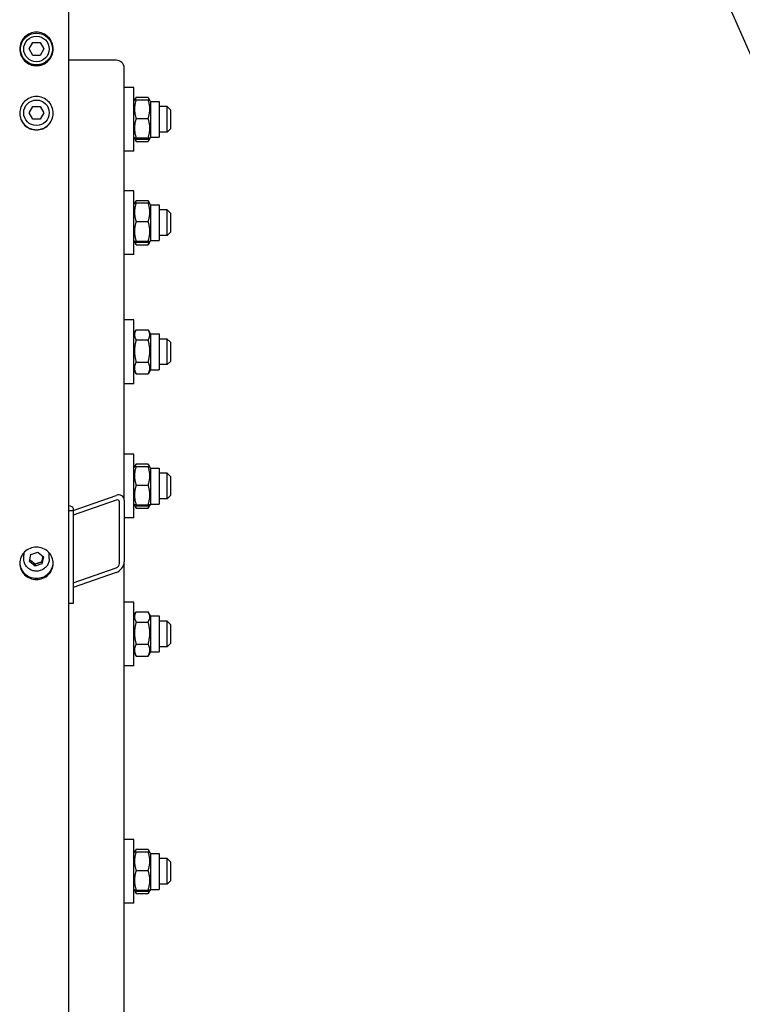
# Model space of a CAD drawing. Units: millimetres. Extents: x 699 to 9405, y 88 to 12258.
# Drawn here: x 2097 to 2550, y 2137 to 2754 of the extents above; entities that cross this region are included whole.
import ezdxf

# ---------------------------------------------------------------- set-up
doc = ezdxf.new("R2010")
doc.units = ezdxf.units.MM
doc.header["$LTSCALE"] = 45
doc.layers.add('Sketch Geometry(Hillmar_metric)', color=7, linetype='Continuous', lineweight=25)
doc.layers.add('Visible Edges(Hillmar_metric)', color=7, linetype='Continuous', lineweight=25)

msp = doc.modelspace()

# ---------------------------------------------------------------- linework, layer by layer
at = {"layer": 'Sketch Geometry(Hillmar_metric)'}
msp.add_line((2290.8817, 3330.7881), (3014.0085, 1692.9019), dxfattribs=at)
at = {"layer": 'Visible Edges(Hillmar_metric)'}
for p, q in [((2127.8384, 2775.4148), (2127.8384, 1379.6148)), ((2103.2196, 2735.4148), (2105.529, 2739.4148)), ((2105.529, 2731.4148), (2103.2196, 2735.4148)), ((2105.529, 2739.4148), (2110.1478, 2739.4148)), ((2110.1478, 2739.4148), (2112.4572, 2735.4148)), ((2112.4572, 2735.4148), (2110.1478, 2731.4148)), ((2110.1478, 2731.4148), (2105.529, 2731.4148)), ((2157.8384, 2728.3877), (2127.8384, 2728.3877)), ((2162.8384, 2452.5745), (2162.8384, 2723.5581)), ((2168.8384, 2711.2986), (2162.8384, 2711.2986)), ((2168.8384, 2671.2986), (2168.8384, 2711.2986)), ((2168.8384, 2702.5486), (2169.2786, 2703.3111)), ((2169.2786, 2703.3111), (2170.1458, 2704.8131)), ((2170.3432, 2705.1406), (2177.8336, 2705.1406)), ((2170.3432, 2703.6022), (2177.8336, 2703.6022)), ((2178.8981, 2703.3111), (2178.031, 2704.8131)), ((2179.3384, 2702.5486), (2178.8981, 2703.3111)), ((2103.2196, 2695.4148), (2105.529, 2699.4148)), ((2105.529, 2699.4148), (2110.1478, 2699.4148)), ((2110.1478, 2699.4148), (2112.4572, 2695.4148)), ((2179.3384, 2702.5486), (2179.3384, 2680.0486)), ((2179.3384, 2702.5486), (2184.8384, 2702.5486)), ((2184.8384, 2702.5486), (2184.8384, 2680.0486)), ((2189.8384, 2699.2986), (2184.8384, 2699.2986)), ((2189.8384, 2683.2986), (2189.8384, 2699.2986)), ((2191.8384, 2697.2986), (2189.8384, 2699.2986)), ((2191.8384, 2697.2986), (2191.8384, 2685.2986)), ((2105.529, 2691.4148), (2103.2196, 2695.4148)), ((2110.1478, 2691.4148), (2105.529, 2691.4148)), ((2112.4572, 2695.4148), (2110.1478, 2691.4148)), ((2170.3432, 2691.9308), (2177.8336, 2691.9308)), ((2191.8384, 2685.2986), (2189.8384, 2683.2986)), ((2168.8384, 2680.0486), (2169.2786, 2679.2861)), ((2169.2786, 2679.2861), (2170.1458, 2677.7841)), ((2170.3432, 2679.6272), (2177.8336, 2679.6272)), ((2170.3432, 2678.995), (2177.8336, 2678.995)), ((2178.8981, 2679.2861), (2178.031, 2677.7841)), ((2179.3384, 2680.0486), (2178.8981, 2679.2861)), ((2179.3384, 2680.0486), (2184.8384, 2680.0486)), ((2189.8384, 2683.2986), (2184.8384, 2683.2986)), ((2170.3432, 2677.4566), (2177.8336, 2677.4566)), ((2168.8384, 2671.2986), (2162.8384, 2671.2986)), ((2168.8384, 2646.5938), (2162.8384, 2646.5938)), ((2168.8384, 2606.5938), (2168.8384, 2646.5938)), ((2168.8384, 2637.8438), (2169.2786, 2638.6063)), ((2169.2786, 2638.6063), (2170.1458, 2640.1083)), ((2170.3432, 2640.4358), (2177.8336, 2640.4358)), ((2170.3432, 2638.8974), (2177.8336, 2638.8974)), ((2178.8981, 2638.6063), (2178.031, 2640.1083)), ((2179.3384, 2637.8438), (2178.8981, 2638.6063)), ((2179.3384, 2637.8438), (2179.3384, 2615.3438)), ((2179.3384, 2637.8438), (2184.8384, 2637.8438)), ((2184.8384, 2637.8438), (2184.8384, 2615.3438)), ((2189.8384, 2634.5938), (2184.8384, 2634.5938)), ((2189.8384, 2618.5938), (2189.8384, 2634.5938)), ((2191.8384, 2632.5938), (2189.8384, 2634.5938)), ((2191.8384, 2632.5938), (2191.8384, 2620.5938)), ((2170.3432, 2627.226), (2177.8336, 2627.226)), ((2189.8384, 2618.5938), (2184.8384, 2618.5938)), ((2191.8384, 2620.5938), (2189.8384, 2618.5938)), ((2168.8384, 2615.3438), (2169.2786, 2614.5813)), ((2169.2786, 2614.5813), (2170.1458, 2613.0793)), ((2170.3432, 2614.9224), (2177.8336, 2614.9224)), ((2170.3432, 2614.2902), (2177.8336, 2614.2902)), ((2170.3432, 2612.7518), (2177.8336, 2612.7518)), ((2178.8981, 2614.5813), (2178.031, 2613.0793)), ((2179.3384, 2615.3438), (2178.8981, 2614.5813)), ((2179.3384, 2615.3438), (2184.8384, 2615.3438)), ((2168.8384, 2606.5938), (2162.8384, 2606.5938)), ((2168.8384, 2565.6051), (2162.8384, 2565.6051)), ((2168.8384, 2525.6051), (2168.8384, 2565.6051)), ((2168.8384, 2556.8551), (2170.1458, 2559.1195)), ((2170.3432, 2559.447), (2177.8336, 2559.447)), ((2179.3384, 2556.8551), (2178.031, 2559.1195)), ((2179.3384, 2556.8551), (2179.3384, 2534.3551)), ((2179.3384, 2556.8551), (2184.8384, 2556.8551)), ((2184.8384, 2556.8551), (2184.8384, 2534.3551)), ((2170.3432, 2553.0736), (2177.8336, 2553.0736)), ((2189.8384, 2553.6051), (2184.8384, 2553.6051)), ((2189.8384, 2537.6051), (2189.8384, 2553.6051)), ((2191.8384, 2551.6051), (2189.8384, 2553.6051)), ((2191.8384, 2551.6051), (2191.8384, 2539.6051)), ((2170.3432, 2539.2316), (2177.8336, 2539.2316)), ((2189.8384, 2537.6051), (2184.8384, 2537.6051)), ((2191.8384, 2539.6051), (2189.8384, 2537.6051)), ((2168.8384, 2534.3551), (2170.1458, 2532.0906)), ((2170.3432, 2531.7631), (2177.8336, 2531.7631)), ((2179.3384, 2534.3551), (2178.031, 2532.0906)), ((2179.3384, 2534.3551), (2184.8384, 2534.3551)), ((2168.8384, 2525.6051), (2162.8384, 2525.6051)), ((2168.8384, 2481.4889), (2162.8384, 2481.4889)), ((2168.8384, 2441.4889), (2168.8384, 2481.4889)), ((2169.2786, 2473.5014), (2170.1458, 2475.0034)), ((2170.3432, 2475.3309), (2177.8336, 2475.3309)), ((2178.8981, 2473.5014), (2178.031, 2475.0034)), ((2168.8384, 2472.7389), (2169.2786, 2473.5014)), ((2170.3432, 2473.7925), (2177.8336, 2473.7925)), ((2179.3384, 2472.7389), (2178.8981, 2473.5014)), ((2179.3384, 2472.7389), (2179.3384, 2450.2389)), ((2179.3384, 2472.7389), (2184.8384, 2472.7389)), ((2184.8384, 2472.7389), (2184.8384, 2450.2389)), ((2189.8384, 2469.4889), (2184.8384, 2469.4889)), ((2189.8384, 2453.4889), (2189.8384, 2469.4889)), ((2191.8384, 2467.4889), (2189.8384, 2469.4889)), ((2170.3432, 2462.1211), (2177.8336, 2462.1211)), ((2191.8384, 2467.4889), (2191.8384, 2455.4889)), ((2130.8384, 2446.212), (2157.8384, 2455.6554)), ((2157.8384, 2452.7576), (2130.8384, 2443.3142)), ((2159.8384, 2412.8882), (2159.8384, 2451.5252)), ((2162.8384, 2452.5745), (2162.8384, 2413.9375)), ((2168.8384, 2450.2389), (2169.2786, 2449.4764)), ((2170.3432, 2449.8175), (2177.8336, 2449.8175)), ((2179.3384, 2450.2389), (2178.8981, 2449.4764)), ((2179.3384, 2450.2389), (2184.8384, 2450.2389)), ((2189.8384, 2453.4889), (2184.8384, 2453.4889)), ((2191.8384, 2455.4889), (2189.8384, 2453.4889)), ((2130.8384, 2445.9282), (2127.8384, 2445.9282)), ((2130.8384, 2447.7399), (2130.8384, 2445.9282)), ((2130.8384, 2445.9282), (2130.8384, 2387.9726)), ((2169.2786, 2449.4764), (2170.1458, 2447.9744)), ((2170.3432, 2449.1853), (2177.8336, 2449.1853)), ((2170.3432, 2447.6469), (2177.8336, 2447.6469)), ((2178.8981, 2449.4764), (2178.031, 2447.9744)), ((2168.8384, 2441.4889), (2162.8384, 2441.4889)), ((2104.3658, 2418.5979), (2108.7395, 2420.032)), ((2108.7395, 2420.032), (2112.2121, 2417.0904)), ((2099.8384, 2415.9151), (2099.8384, 2418.2445)), ((2103.4647, 2414.2222), (2104.3658, 2418.5979)), ((2106.9373, 2411.2806), (2103.4647, 2414.2222)), ((2111.311, 2412.7147), (2106.9373, 2411.2806)), ((2112.2121, 2417.0904), (2111.311, 2412.7147)), ((2111.311, 2414.0088), (2111.311, 2412.7147)), ((2115.8384, 2415.9151), (2115.8384, 2418.2445)), ((2162.8384, 1854.7617), (2162.8384, 2413.9375)), ((2106.9373, 2412.5747), (2106.9373, 2411.2806)), ((2130.8384, 2400.8135), (2157.8384, 2410.2568)), ((2157.8384, 2407.3591), (2130.8384, 2397.9157)), ((2130.8384, 2387.9726), (2127.8384, 2387.9726)), ((2168.8384, 2388.8284), (2162.8384, 2388.8284)), ((2168.8384, 2348.8284), (2168.8384, 2388.8284)), ((2168.8384, 2380.0784), (2170.1458, 2382.3428)), ((2170.3432, 2382.6703), (2177.8336, 2382.6703)), ((2179.3384, 2380.0784), (2178.031, 2382.3428)), ((2170.3432, 2376.2969), (2177.8336, 2376.2969)), ((2179.3384, 2380.0784), (2179.3384, 2357.5784)), ((2179.3384, 2380.0784), (2184.8384, 2380.0784)), ((2184.8384, 2380.0784), (2184.8384, 2357.5784)), ((2189.8384, 2376.8284), (2184.8384, 2376.8284)), ((2189.8384, 2360.8284), (2189.8384, 2376.8284)), ((2191.8384, 2374.8284), (2189.8384, 2376.8284)), ((2191.8384, 2374.8284), (2191.8384, 2362.8284)), ((2168.8384, 2357.5784), (2170.1458, 2355.3139)), ((2170.3432, 2362.4549), (2177.8336, 2362.4549)), ((2179.3384, 2357.5784), (2178.031, 2355.3139)), ((2179.3384, 2357.5784), (2184.8384, 2357.5784)), ((2189.8384, 2360.8284), (2184.8384, 2360.8284)), ((2191.8384, 2362.8284), (2189.8384, 2360.8284)), ((2170.3432, 2354.9864), (2177.8336, 2354.9864)), ((2168.8384, 2348.8284), (2162.8384, 2348.8284)), ((2168.8384, 2240.0074), (2162.8384, 2240.0074)), ((2168.8384, 2200.0074), (2168.8384, 2240.0074)), ((2170.3432, 2233.8494), (2177.8336, 2233.8494)), ((2168.8384, 2231.2574), (2169.2786, 2232.0199)), ((2169.2786, 2232.0199), (2170.1458, 2233.5219)), ((2170.3432, 2232.311), (2177.8336, 2232.311)), ((2178.8981, 2232.0199), (2178.031, 2233.5219)), ((2179.3384, 2231.2574), (2178.8981, 2232.0199)), ((2179.3384, 2231.2574), (2179.3384, 2208.7574)), ((2179.3384, 2231.2574), (2184.8384, 2231.2574)), ((2184.8384, 2231.2574), (2184.8384, 2208.7574)), ((2189.8384, 2228.0074), (2184.8384, 2228.0074)), ((2189.8384, 2212.0074), (2189.8384, 2228.0074)), ((2191.8384, 2226.0074), (2189.8384, 2228.0074)), ((2191.8384, 2226.0074), (2191.8384, 2214.0074)), ((2170.3432, 2220.6396), (2177.8336, 2220.6396)), ((2189.8384, 2212.0074), (2184.8384, 2212.0074)), ((2191.8384, 2214.0074), (2189.8384, 2212.0074)), ((2168.8384, 2208.7574), (2169.2786, 2207.9949)), ((2169.2786, 2207.9949), (2170.1458, 2206.4929)), ((2170.3432, 2208.336), (2177.8336, 2208.336)), ((2170.3432, 2207.7038), (2177.8336, 2207.7038)), ((2170.3432, 2206.1654), (2177.8336, 2206.1654)), ((2178.8981, 2207.9949), (2178.031, 2206.4929)), ((2179.3384, 2208.7574), (2178.8981, 2207.9949)), ((2179.3384, 2208.7574), (2184.8384, 2208.7574)), ((2168.8384, 2200.0074), (2162.8384, 2200.0074))]:
    msp.add_line(p, q, dxfattribs=at)
for centre, radius in [((2107.8384, 2735.4148), 10), ((2107.8384, 2735.4148), 8), ((2107.8384, 2695.4148), 8)]:
    msp.add_circle(centre, radius, dxfattribs=at)
for centre, major_axis, ratio, start_param, end_param in [((2157.8384, 2723.5581), (5, 0), 0.96592583, 0, 1.57079633), ((2157.8384, 2450.8257), (-3.984, -4.3117), 0.70069816, 2.49278598, 4.06358231), ((2157.8384, 2450.8257), (1.5936, 1.7247), 0.70069816, 5.63437864, 7.20517496), ((2124.8384, 2447.7399), (6, 0), 0.25881905, 0, 1.04719755), ((2107.8384, 2418.2445), (-8, 0), 0.96592583, 6.0764906, 6.28318531), ((2107.8384, 2418.2445), (8, 0), 0.96592583, 0, 0.20669471), ((2157.8384, 2412.1887), (-3.984, -4.3117), 0.70069816, 0.92198965, 2.49278598), ((2157.8384, 2412.1887), (1.5936, 1.7247), 0.70069816, 4.06358231, 5.63437864)]:
    msp.add_ellipse(centre, major_axis=major_axis, ratio=ratio, start_param=start_param, end_param=end_param, dxfattribs=at)
for points, knots in [([(2107.8384, 2724.9201), (2106.52, 2724.9201), (2105.1137, 2725.1834), (2102.5267, 2726.2543), (2101.346, 2727.0619), (2099.4815, 2728.9253), (2098.6734, 2730.1054), (2097.6019, 2732.6911), (2097.3384, 2734.0968), (2097.3384, 2736.7325), (2097.6019, 2738.1383), (2098.6734, 2740.7244), (2099.4815, 2741.9048), (2101.346, 2743.7688), (2102.5267, 2744.5767), (2105.1137, 2745.6481), (2106.52, 2745.9115), (2109.1568, 2745.9115), (2110.5631, 2745.6481), (2113.1501, 2744.5767), (2114.3308, 2743.7688), (2116.1953, 2741.9048), (2117.0033, 2740.7244), (2118.0749, 2738.1383), (2118.3384, 2736.7325), (2118.3384, 2734.0968), (2118.0749, 2732.6911), (2117.0033, 2730.1054), (2116.1953, 2728.9253), (2114.3308, 2727.0619), (2113.1501, 2726.2543), (2110.5631, 2725.1834), (2109.1568, 2724.9201), (2107.8384, 2724.9201)], [0, 0, 0, 0, 0.3955226, 0.3955226, 0.79104519, 0.79104519, 1.18656757, 1.18656757, 1.58208995, 1.58208995, 1.97761283, 1.97761283, 2.37313572, 2.37313572, 2.76865837, 2.76865837, 3.16418102, 3.16418102, 3.55970366, 3.55970366, 3.95522631, 3.95522631, 4.3507492, 4.3507492, 4.74627209, 4.74627209, 5.14179447, 5.14179447, 5.53731684, 5.53731684, 5.93283944, 5.93283944, 6.32836204, 6.32836204, 6.32836204, 6.32836204]), ([(2097.3385, 2735.4578), (2097.3442, 2734.1525), (2097.6077, 2732.7634), (2098.6734, 2730.1918), (2099.4815, 2729.0117), (2101.346, 2727.1483), (2102.5267, 2726.3407), (2105.1137, 2725.2698), (2106.52, 2725.0064), (2107.8384, 2725.0064)], [4.75058991, 4.75058991, 4.75058991, 4.75058991, 5.14179456, 5.14179456, 5.53731694, 5.53731694, 5.93283954, 5.93283954, 6.32836215, 6.32836215, 6.32836215, 6.32836215]), ([(2107.8384, 2725.0064), (2109.1568, 2725.0064), (2110.5631, 2725.2698), (2113.1501, 2726.3407), (2114.3308, 2727.1483), (2116.1953, 2729.0117), (2117.0033, 2730.1918), (2118.069, 2732.7634), (2118.3326, 2734.1525), (2118.3383, 2735.4578)], [0, 0, 0, 0, 0.3955226, 0.3955226, 0.79104521, 0.79104521, 1.18656759, 1.18656759, 1.57777223, 1.57777223, 1.57777223, 1.57777223]), ([(2107.8384, 2684.6557), (2106.52, 2684.6557), (2105.1137, 2684.9186), (2102.5267, 2685.988), (2101.346, 2686.7945), (2099.4815, 2688.6553), (2098.6734, 2689.8338), (2097.6019, 2692.4161), (2097.3384, 2693.8199), (2097.3384, 2696.4524), (2097.6019, 2697.8565), (2098.6734, 2700.4396), (2099.4815, 2701.6187), (2101.346, 2703.4807), (2102.5267, 2704.2877), (2105.1137, 2705.358), (2106.52, 2705.6211), (2109.1568, 2705.6211), (2110.5631, 2705.358), (2113.1501, 2704.2877), (2114.3308, 2703.4807), (2116.1953, 2701.6187), (2117.0033, 2700.4396), (2118.0749, 2697.8565), (2118.3384, 2696.4524), (2118.3384, 2693.8199), (2118.0749, 2692.4161), (2117.0033, 2689.8338), (2116.1953, 2688.6553), (2114.3308, 2686.7945), (2113.1501, 2685.988), (2110.5631, 2684.9186), (2109.1568, 2684.6557), (2107.8384, 2684.6557)], [0, 0, 0, 0, 0.3955226, 0.3955226, 0.79104519, 0.79104519, 1.18656757, 1.18656757, 1.58208995, 1.58208995, 1.97761283, 1.97761283, 2.37313572, 2.37313572, 2.76865837, 2.76865837, 3.16418102, 3.16418102, 3.55970366, 3.55970366, 3.95522631, 3.95522631, 4.3507492, 4.3507492, 4.74627209, 4.74627209, 5.14179447, 5.14179447, 5.53731684, 5.53731684, 5.93283944, 5.93283944, 6.32836204, 6.32836204, 6.32836204, 6.32836204]), ([(2097.3388, 2695.2225), (2097.35, 2693.9314), (2097.6136, 2692.5606), (2098.6734, 2690.0065), (2099.4815, 2688.828), (2101.346, 2686.9671), (2102.5267, 2686.1607), (2105.1137, 2685.0913), (2106.52, 2684.8284), (2107.8384, 2684.8284)], [4.75490863, 4.75490863, 4.75490863, 4.75490863, 5.14179456, 5.14179456, 5.53731694, 5.53731694, 5.93283954, 5.93283954, 6.32836215, 6.32836215, 6.32836215, 6.32836215]), ([(2107.8384, 2684.8284), (2109.1568, 2684.8284), (2110.5631, 2685.0913), (2113.1501, 2686.1607), (2114.3308, 2686.9671), (2116.1953, 2688.828), (2117.0033, 2690.0065), (2118.0632, 2692.5606), (2118.3267, 2693.9314), (2118.338, 2695.2225)], [0, 0, 0, 0, 0.3955226, 0.3955226, 0.79104521, 0.79104521, 1.18656759, 1.18656759, 1.57345351, 1.57345351, 1.57345351, 1.57345351]), ([(2107.8384, 2423.2205), (2109.1568, 2423.2205), (2110.5631, 2422.9655), (2113.1501, 2421.9285), (2114.3308, 2421.1466), (2116.1953, 2419.3431), (2117.0033, 2418.2012), (2118.0749, 2415.7005), (2118.3384, 2414.3416), (2118.3384, 2411.7946), (2118.0749, 2410.4368), (2117.0033, 2407.9399), (2116.1953, 2406.8008), (2114.3308, 2405.0024), (2113.1501, 2404.2232), (2110.5631, 2403.1901), (2109.1568, 2402.9361), (2106.52, 2402.9361), (2105.1137, 2403.1901), (2102.5267, 2404.2232), (2101.346, 2405.0024), (2099.4815, 2406.8008), (2098.6734, 2407.9399), (2097.6019, 2410.4368), (2097.3384, 2411.7946), (2097.3384, 2414.3416), (2097.6019, 2415.7005), (2098.6734, 2418.2012), (2099.4815, 2419.3431), (2101.346, 2421.1466), (2102.5267, 2421.9285), (2105.1137, 2422.9655), (2106.52, 2423.2205), (2107.8384, 2423.2205)], [0, 0, 0, 0, 0.39552262, 0.39552262, 0.79104524, 0.79104524, 1.18656787, 1.18656787, 1.58209049, 1.58209049, 1.97761311, 1.97761311, 2.37313573, 2.37313573, 2.76865836, 2.76865836, 3.16418098, 3.16418098, 3.5597036, 3.5597036, 3.95522622, 3.95522622, 4.35074885, 4.35074885, 4.74627147, 4.74627147, 5.14179409, 5.14179409, 5.53731671, 5.53731671, 5.93283933, 5.93283933, 6.32836196, 6.32836196, 6.32836196, 6.32836196]), ([(2097.3465, 2413.4564), (2097.3944, 2412.2979), (2097.656, 2411.0872), (2098.6734, 2408.7163), (2099.4815, 2407.5772), (2101.346, 2405.7788), (2102.5267, 2404.9997), (2105.1137, 2403.9665), (2106.52, 2403.7126), (2109.1568, 2403.7126), (2110.5631, 2403.9665), (2113.1501, 2404.9997), (2114.3308, 2405.7788), (2116.1953, 2407.5772), (2117.0033, 2408.7163), (2118.0208, 2411.0872), (2118.2824, 2412.2979), (2118.3303, 2413.4564)], [1.62203321, 1.62203321, 1.62203321, 1.62203321, 1.97761315, 1.97761315, 2.37313577, 2.37313577, 2.7686584, 2.7686584, 3.16418103, 3.16418103, 3.55970366, 3.55970366, 3.95522629, 3.95522629, 4.35074892, 4.35074892, 4.70632886, 4.70632886, 4.70632886, 4.70632886]), ([(2115.8384, 2415.9151), (2115.8384, 2415.0904), (2115.7017, 2414.2659), (2115.1691, 2412.6995), (2114.7729, 2411.9582), (2113.7605, 2410.6316), (2113.1435, 2410.0472), (2111.7502, 2409.0941), (2110.9734, 2408.7266), (2109.3381, 2408.2461), (2108.4796, 2408.1342), (2106.7687, 2408.1786), (2105.9165, 2408.3352), (2104.3064, 2408.9016), (2103.5485, 2409.3111), (2102.2058, 2410.3413), (2101.6206, 2410.961), (2100.6828, 2412.347), (2100.3294, 2413.1123), (2099.9297, 2414.5648), (2099.8384, 2415.2399), (2099.8384, 2415.9151)], [2.94524311, 2.94524311, 2.94524311, 2.94524311, 3.26257463, 3.26257463, 3.58048595, 3.58048595, 3.89982851, 3.89982851, 4.22077367, 4.22077367, 4.54287386, 4.54287386, 4.86534074, 4.86534074, 5.18729624, 5.18729624, 5.5079836, 5.5079836, 5.82703934, 5.82703934, 6.08683577, 6.08683577, 6.08683577, 6.08683577])]:
    msp.add_open_spline(points, degree=3, knots=knots, dxfattribs=at)
for points, weights in [([(2170.3432, 2703.6022), (2168.3432, 2697.7665), (2170.3432, 2691.9308)], [1, 1.15470053838, 1]), ([(2169.2786, 2703.3111), (2169.3567, 2703.4463), (2170.3432, 2703.6022)], [1.07678898014, 1.07076119801, 1]), ([(2170.3432, 2705.1406), (2169.7781, 2704.2401), (2169.5158, 2703.4328)], [1, 1.03934546673, 1.0586772248]), ([(2178.661, 2703.4328), (2178.3987, 2704.2401), (2177.8336, 2705.1406)], [1.0586772248, 1.03934546673, 1]), ([(2177.8336, 2691.9308), (2179.8336, 2697.7665), (2177.8336, 2703.6022)], [1, 1.15470053838, 1]), ([(2177.8336, 2703.6022), (2178.8201, 2703.4463), (2178.8981, 2703.3111)], [1, 1.07076119801, 1.07678898014]), ([(2170.3432, 2691.9308), (2168.3432, 2685.779), (2170.3432, 2679.6272)], [1, 1.15470053838, 1]), ([(2177.8336, 2679.6272), (2179.8336, 2685.779), (2177.8336, 2691.9308)], [1, 1.15470053838, 1]), ([(2170.3432, 2679.6272), (2168.3432, 2679.3111), (2170.3432, 2678.995)], [1, 1.15470053838, 1]), ([(2169.6122, 2679.1372), (2169.8716, 2678.3371), (2170.3432, 2677.4566)], [1.0514858575, 1.03262198723, 1]), ([(2177.8336, 2678.995), (2179.8336, 2679.3111), (2177.8336, 2679.6272)], [1, 1.15470053838, 1]), ([(2177.8336, 2677.4566), (2178.3052, 2678.3371), (2178.5645, 2679.1372)], [1, 1.03262198723, 1.0514858575]), ([(2170.3432, 2677.4566), (2170.2391, 2677.6224), (2170.1458, 2677.7841)], [1, 1.0070192157, 1.01340146673]), ([(2178.031, 2677.7841), (2177.9376, 2677.6224), (2177.8336, 2677.4566)], [1.01340146673, 1.0070192157, 1]), ([(2170.3432, 2638.8974), (2168.3432, 2633.0617), (2170.3432, 2627.226)], [1, 1.15470053838, 1]), ([(2169.2786, 2638.6063), (2169.3567, 2638.7415), (2170.3432, 2638.8974)], [1.07678898014, 1.07076119801, 1]), ([(2170.3432, 2640.4358), (2169.7781, 2639.5353), (2169.5158, 2638.728)], [1, 1.03934546673, 1.0586772248]), ([(2178.661, 2638.728), (2178.3987, 2639.5353), (2177.8336, 2640.4358)], [1.0586772248, 1.03934546673, 1]), ([(2177.8336, 2627.226), (2179.8336, 2633.0617), (2177.8336, 2638.8974)], [1, 1.15470053838, 1]), ([(2177.8336, 2638.8974), (2178.8201, 2638.7415), (2178.8981, 2638.6063)], [1, 1.07076119801, 1.07678898014]), ([(2170.3432, 2627.226), (2168.3432, 2621.0742), (2170.3432, 2614.9224)], [1, 1.15470053838, 1]), ([(2177.8336, 2614.9224), (2179.8336, 2621.0742), (2177.8336, 2627.226)], [1, 1.15470053838, 1]), ([(2170.3432, 2614.9224), (2168.3432, 2614.6063), (2170.3432, 2614.2902)], [1, 1.15470053838, 1]), ([(2169.6122, 2614.4325), (2169.8716, 2613.6324), (2170.3432, 2612.7518)], [1.0514858575, 1.03262198723, 1]), ([(2170.3432, 2612.7518), (2170.2391, 2612.9176), (2170.1458, 2613.0793)], [1, 1.0070192157, 1.01340146673]), ([(2177.8336, 2614.2902), (2179.8336, 2614.6063), (2177.8336, 2614.9224)], [1, 1.15470053838, 1]), ([(2177.8336, 2612.7518), (2178.3052, 2613.6324), (2178.5645, 2614.4325)], [1, 1.03262198723, 1.0514858575]), ([(2178.031, 2613.0793), (2177.9376, 2612.9176), (2177.8336, 2612.7518)], [1.01340146673, 1.0070192157, 1]), ([(2170.3432, 2559.447), (2168.3432, 2556.2603), (2170.3432, 2553.0736)], [1, 1.15470053838, 1]), ([(2177.8336, 2553.0736), (2179.8336, 2556.2603), (2177.8336, 2559.447)], [1, 1.15470053838, 1]), ([(2170.3432, 2553.0736), (2168.3432, 2546.1526), (2170.3432, 2539.2316)], [1, 1.15470053838, 1]), ([(2177.8336, 2539.2316), (2179.8336, 2546.1526), (2177.8336, 2553.0736)], [1, 1.15470053838, 1]), ([(2170.3432, 2539.2316), (2168.3432, 2535.4973), (2170.3432, 2531.7631)], [1, 1.15470053838, 1]), ([(2177.8336, 2531.7631), (2179.8336, 2535.4973), (2177.8336, 2539.2316)], [1, 1.15470053838, 1]), ([(2170.3432, 2531.7631), (2170.2391, 2531.9289), (2170.1458, 2532.0906)], [1, 1.0070192157, 1.01340146673]), ([(2178.031, 2532.0906), (2177.9376, 2531.9289), (2177.8336, 2531.7631)], [1.01340146673, 1.0070192157, 1]), ([(2170.3432, 2475.3309), (2169.7781, 2474.4304), (2169.5158, 2473.6231)], [1, 1.03934546673, 1.0586772248]), ([(2178.661, 2473.6231), (2178.3987, 2474.4304), (2177.8336, 2475.3309)], [1.0586772248, 1.03934546673, 1]), ([(2170.3432, 2473.7925), (2168.3432, 2467.9568), (2170.3432, 2462.1211)], [1, 1.15470053838, 1]), ([(2169.2786, 2473.5014), (2169.3567, 2473.6366), (2170.3432, 2473.7925)], [1.07678898014, 1.07076119801, 1]), ([(2177.8336, 2473.7925), (2178.8201, 2473.6366), (2178.8981, 2473.5014)], [1, 1.07076119801, 1.07678898014]), ([(2177.8336, 2462.1211), (2179.8336, 2467.9568), (2177.8336, 2473.7925)], [1, 1.15470053838, 1]), ([(2170.3432, 2462.1211), (2168.3432, 2455.9693), (2170.3432, 2449.8175)], [1, 1.15470053838, 1]), ([(2177.8336, 2449.8175), (2179.8336, 2455.9693), (2177.8336, 2462.1211)], [1, 1.15470053838, 1]), ([(2170.3432, 2449.8175), (2168.3432, 2449.5014), (2170.3432, 2449.1853)], [1, 1.15470053838, 1]), ([(2177.8336, 2449.1853), (2179.8336, 2449.5014), (2177.8336, 2449.8175)], [1, 1.15470053838, 1]), ([(2169.6122, 2449.3275), (2169.8716, 2448.5274), (2170.3432, 2447.6469)], [1.0514858575, 1.03262198723, 1]), ([(2170.3432, 2447.6469), (2170.2391, 2447.8127), (2170.1458, 2447.9744)], [1, 1.0070192157, 1.01340146673]), ([(2177.8336, 2447.6469), (2178.3052, 2448.5274), (2178.5645, 2449.3275)], [1, 1.03262198723, 1.0514858575]), ([(2178.031, 2447.9744), (2177.9376, 2447.8127), (2177.8336, 2447.6469)], [1.01340146673, 1.0070192157, 1]), ([(2103.6954, 2415.3426), (2105.2904, 2414.1334), (2106.9373, 2412.5747)], [1.0171760391, 1.14557411323, 1]), ([(2106.9373, 2412.5747), (2109.1241, 2413.4643), (2111.311, 2414.0088)], [1, 1.15470053838, 1]), ([(2111.311, 2414.0088), (2111.6598, 2415.8361), (2111.9727, 2417.2931)], [1, 1.11572212889, 1.0583147877]), ([(2170.3432, 2382.6703), (2168.3432, 2379.4836), (2170.3432, 2376.2969)], [1, 1.15470053838, 1]), ([(2177.8336, 2376.2969), (2179.8336, 2379.4836), (2177.8336, 2382.6703)], [1, 1.15470053838, 1]), ([(2170.3432, 2376.2969), (2168.3432, 2369.3759), (2170.3432, 2362.4549)], [1, 1.15470053838, 1]), ([(2177.8336, 2362.4549), (2179.8336, 2369.3759), (2177.8336, 2376.2969)], [1, 1.15470053838, 1]), ([(2170.3432, 2362.4549), (2168.3432, 2358.7207), (2170.3432, 2354.9864)], [1, 1.15470053838, 1]), ([(2177.8336, 2354.9864), (2179.8336, 2358.7207), (2177.8336, 2362.4549)], [1, 1.15470053838, 1]), ([(2170.3432, 2354.9864), (2170.2391, 2355.1522), (2170.1458, 2355.3139)], [1, 1.0070192157, 1.01340146673]), ([(2178.031, 2355.3139), (2177.9376, 2355.1522), (2177.8336, 2354.9864)], [1.01340146673, 1.0070192157, 1]), ([(2170.3432, 2233.8494), (2169.7781, 2232.949), (2169.5158, 2232.1416)], [1, 1.03934546673, 1.0586772248]), ([(2178.661, 2232.1416), (2178.3987, 2232.949), (2177.8336, 2233.8494)], [1.0586772248, 1.03934546673, 1]), ([(2170.3432, 2232.311), (2168.3432, 2226.4753), (2170.3432, 2220.6396)], [1, 1.15470053838, 1]), ([(2169.2786, 2232.0199), (2169.3567, 2232.1551), (2170.3432, 2232.311)], [1.07678898014, 1.07076119801, 1]), ([(2177.8336, 2232.311), (2178.8201, 2232.1551), (2178.8981, 2232.0199)], [1, 1.07076119801, 1.07678898014]), ([(2177.8336, 2220.6396), (2179.8336, 2226.4753), (2177.8336, 2232.311)], [1, 1.15470053838, 1]), ([(2170.3432, 2220.6396), (2168.3432, 2214.4878), (2170.3432, 2208.336)], [1, 1.15470053838, 1]), ([(2177.8336, 2208.336), (2179.8336, 2214.4878), (2177.8336, 2220.6396)], [1, 1.15470053838, 1]), ([(2170.3432, 2208.336), (2168.3432, 2208.0199), (2170.3432, 2207.7038)], [1, 1.15470053838, 1]), ([(2169.6122, 2207.8461), (2169.8716, 2207.046), (2170.3432, 2206.1654)], [1.0514858575, 1.03262198723, 1]), ([(2170.3432, 2206.1654), (2170.2391, 2206.3312), (2170.1458, 2206.4929)], [1, 1.0070192157, 1.01340146673]), ([(2177.8336, 2207.7038), (2179.8336, 2208.0199), (2177.8336, 2208.336)], [1, 1.15470053838, 1]), ([(2177.8336, 2206.1654), (2178.3052, 2207.046), (2178.5645, 2207.8461)], [1, 1.03262198723, 1.0514858575]), ([(2178.031, 2206.4929), (2177.9376, 2206.3312), (2177.8336, 2206.1654)], [1.01340146673, 1.0070192157, 1])]:
    msp.add_rational_spline(points, weights, degree=2, dxfattribs=at)

doc.saveas('drawing.dxf')
